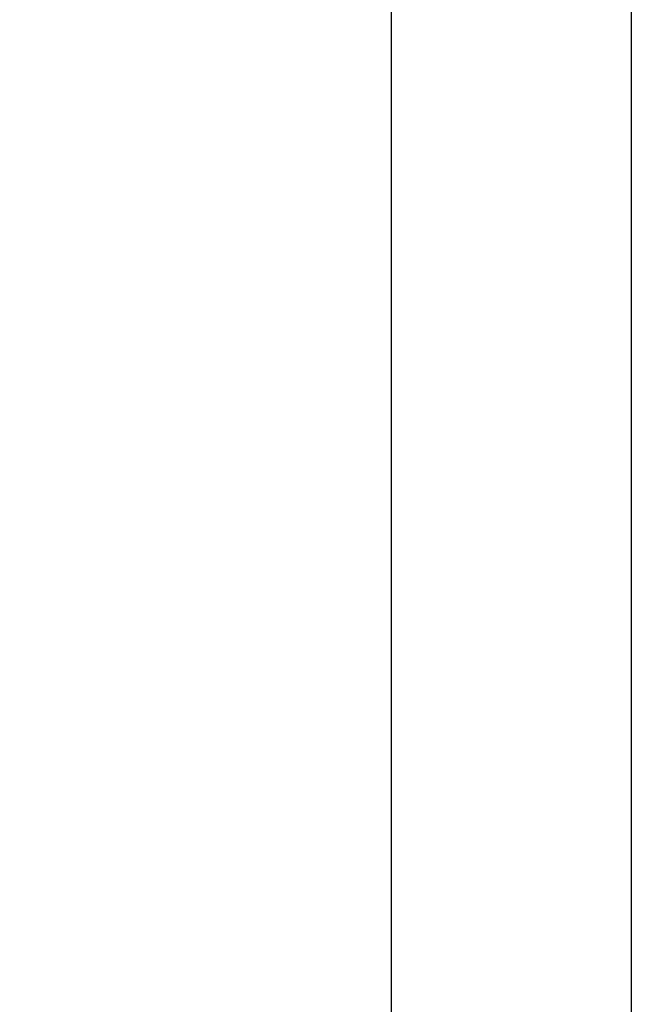
# Model space of a CAD drawing. Units: millimetres. Extents: x 1266 to 2946, y 347 to 1535.
# Drawn here: x 2874 to 2946, y 826 to 941 of the extents above; entities that cross this region are included whole.
import ezdxf
from ezdxf.xclip import XClip

# ---------------------------------------------------------------- set-up
doc = ezdxf.new("R2010")
doc.units = ezdxf.units.MM
doc.header["$XCLIPFRAME"] = 2
doc.layers.add('H-06.木作(細線)', color=8, linetype='Continuous')
doc.layers.add('H-08.木作(細線)', color=8, linetype='Continuous')

# ---------------------------------------------------------------- blocks, each defined once
blk = doc.blocks.new('AB-0005')
at = {"layer": 'H-08.木作(細線)'}
for p, q in [((1231.6, -15418.6), (4710.2, -15418.6)), ((1202.6, -15439.6), (4702.2, -15439.6)), ((1231.6, -15427.6), (4569.6, -15427.6)), ((1046.5, -15475.6), (4780.6, -15475.6)), ((1009, -15484.6), (4794.2, -15484.6)), ((977, -15503.6), (4847.7, -15503.6)), ((951.7, -15609.6), (4869.1, -15609.6)), ((942.5, -15613.6), (4869.1, -15613.6)), ((937.1, -15631.6), (4869.1, -15631.6)), ((928.1, -15648.6), (4878.1, -15648.6)), ((938.1, -15656.6), (4875.8, -15656.6)), ((938.1, -15670.6), (4875.8, -15670.6)), ((928.1, -15678.6), (4878.1, -15678.6)), ((925.1, -15798.6), (4878.1, -15798.6)), ((932.1, -15808.6), (4875.8, -15808.6)), ((930.1, -15826.6), (4876.8, -15826.6))]:
    blk.add_line(p, q, dxfattribs=at)
at = {"layer": 'H-08.木作(細線)', "color": 6}
for p, q in [((957.1, -15543.6), (4869.1, -15543.6)), ((957.1, -15591.6), (4869.1, -15591.6)), ((927.1, -15638.6), (4878.1, -15638.6)), ((918.1, -15838.6), (4878.1, -15838.6))]:
    blk.add_line(p, q, dxfattribs=at)
blk = doc.blocks.new('10')
for points in [[(-4200, 2970), (0, 2970), (0, 0), (-4200, 0)], [(-4130, 2900), (-70, 2900), (-70, 270.05), (-4130, 270.05)]]:
    blk.add_lwpolyline(points, close=True)

msp = doc.modelspace()

# ---------------------------------------------------------------- block references
at = {"xscale": 0.4, "yscale": 0.4, "zscale": 0.4}
msp.add_blockref('10', (2945.73, 346.79), dxfattribs=at)
at = {"layer": 'H-06.木作(細線)'}
ref = msp.add_blockref('AB-0005', (2503.03, 2221.02), dxfattribs=dict(at, xscale=0.08800000000000002, yscale=0.08800000000000002, zscale=0.08800000000000002))
XClip(ref).set_block_clipping_path([(1842.1080740817, -18386.56358168), (3954.1080740817, -15418.5977601843)])

doc.saveas('drawing.dxf')
